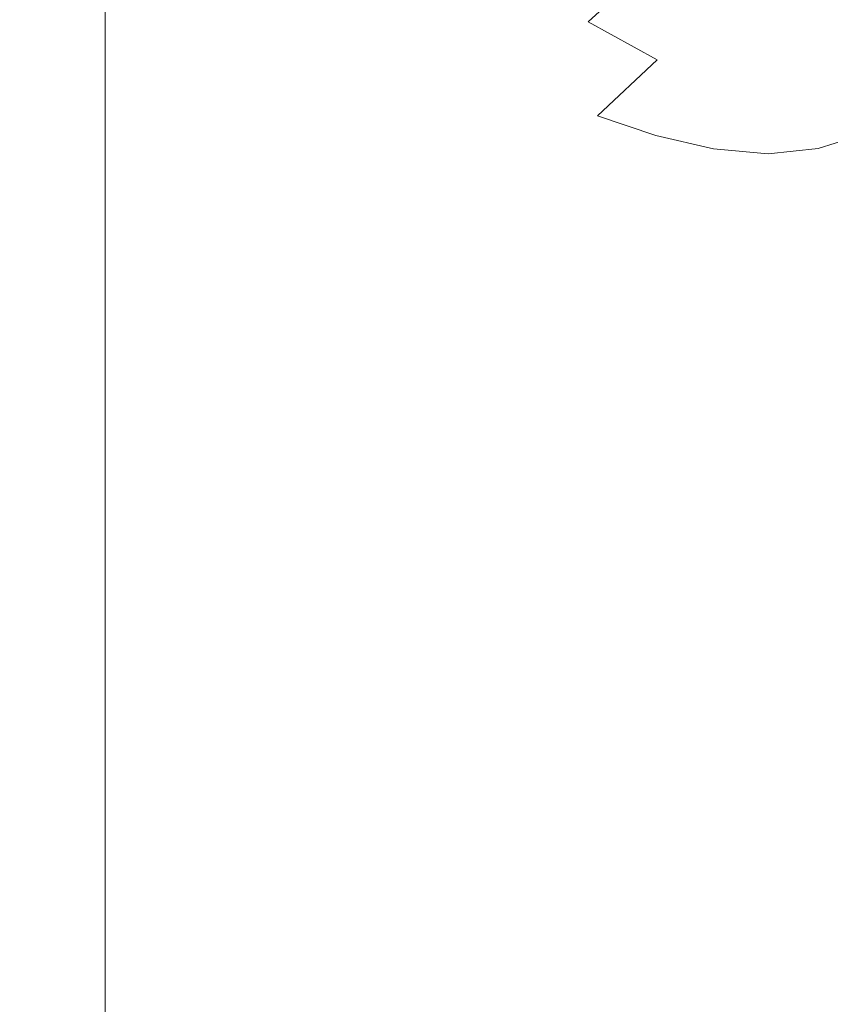
# Model space of a CAD drawing. Extents: x -180 to 180, y -570 to 0.
# Drawn here: x -180 to -167, y -95 to -79 of the extents above; entities that cross this region are included whole.
import ezdxf

# ---------------------------------------------------------------- set-up
doc = ezdxf.new("R2010")
doc.units = 0
doc.header["$LTSCALE"] = 500
doc.header["$MEASUREMENT"] = 0
doc.layers.add('CERAMIKA', color=253, linetype='Continuous')

msp = doc.modelspace()

# ---------------------------------------------------------------- linework, layer by layer
at = {"layer": 'CERAMIKA', "lineweight": 0}
for points, invisible_edges in [([(-173.342, -80.019, 239.416), (-173.074, -78.503, 239.866), (-171.597, -77.38, 237.709), (-172.074, -78.841, 236.675)], 15), ([(-178.025, -79.538, 275.062), (-178.025, -77.728, 275.062), (-177.521, -77.461, 270.278), (-177.521, -79.243, 270.278)], 15), ([(-178.025, -79.538, 275.062), (-178.517, -79.831, 279.777), (-178.517, -77.996, 279.777), (-178.025, -77.728, 275.062)], 15), ([(-178.517, -79.831, 279.777), (-178.98, -80.112, 284.267), (-178.98, -78.252, 284.267), (-178.517, -77.996, 279.777)], 15), ([(-175.345, -79.877, 250.534), (-175.714, -80.005, 253.607), (-175.714, -78.313, 253.599), (-175.339, -78.199, 250.54)], 15), ([(-174.957, -79.811, 247.732), (-175.345, -79.877, 250.534), (-175.339, -78.199, 250.54), (-174.93, -78.152, 247.779)], 15), ([(-174.516, -79.81, 245.056), (-174.957, -79.811, 247.732), (-174.93, -78.152, 247.779), (-174.448, -78.179, 245.184)], 15), ([(-174.516, -79.81, 245.056), (-174.448, -78.179, 245.184), (-173.847, -78.289, 242.625), (-173.982, -79.88, 242.36)], 15), ([(-172.582, -80.226, 235.988), (-172.074, -78.841, 236.675), (-169.696, -78.142, 234.003), (-170.961, -79.311, 232.587)], 15), ([(-169.851, -79.925, 227.14), (-170.961, -79.311, 232.587), (-169.696, -78.142, 234.003), (-168.318, -79.519, 227.585)], 12), ([(-165.972, -79.753, 227.524), (-168.318, -79.519, 227.585), (-169.696, -78.142, 234.003), (-166.736, -78.452, 232.917)], 15), ([(-178.98, -80.112, 284.267), (-179.397, -80.37, 288.375), (-179.397, -78.485, 288.375), (-178.98, -78.252, 284.267)], 15), ([(-175.714, -80.005, 253.607), (-176.101, -80.19, 257.095), (-176.101, -78.484, 257.088), (-175.714, -78.313, 253.599)], 15), ([(-173.982, -79.88, 242.36), (-173.847, -78.289, 242.625), (-173.074, -78.503, 239.866), (-173.342, -80.019, 239.416)], 15), ([(-179.397, -80.37, 288.375), (-179.752, -80.59, 291.943), (-179.752, -78.685, 291.943), (-179.397, -78.485, 288.375)], 15), ([(-176.542, -80.429, 261.141), (-176.542, -78.704, 261.134), (-176.101, -78.484, 257.088), (-176.101, -80.19, 257.095)], 15), ([(-180.029, -80.762, 294.815), (-180.029, -78.842, 294.815), (-179.752, -78.685, 291.943), (-179.752, -80.59, 291.943)], 15), ([(-180.147, -80.89, 297.072), (-180.147, -78.959, 297.072), (-180.029, -78.842, 294.815), (-180.029, -80.762, 294.815)], 15), ([(-177.021, -80.706, 265.589), (-177.021, -78.962, 265.583), (-176.542, -78.704, 261.134), (-176.542, -80.429, 261.141)], 15), ([(-172.582, -80.226, 235.988), (-173.342, -80.019, 239.416), (-172.074, -78.841, 236.675), (-172.582, -80.226, 235.988)], 15), ([(-180.029, -80.982, 298.793), (-180.029, -79.042, 298.793), (-180.147, -78.959, 297.072), (-180.147, -80.89, 297.072)], 15), ([(-177.521, -81.01, 270.284), (-177.521, -79.243, 270.278), (-177.021, -78.962, 265.583), (-177.021, -80.706, 265.589)], 15), ([(-179.596, -81.043, 300.057), (-179.596, -79.098, 300.057), (-180.029, -79.042, 298.793), (-180.029, -80.982, 298.793)], 15), ([(-179.596, -81.043, 300.057), (-178.768, -81.079, 300.948), (-178.768, -79.131, 300.948), (-179.596, -79.098, 300.057)], 15), ([(-178.768, -81.079, 300.948), (-177.469, -81.098, 301.542), (-177.469, -79.148, 301.542), (-178.768, -79.131, 300.948)], 7), ([(-177.469, -81.098, 301.542), (-175.617, -81.104, 301.923), (-175.617, -79.153, 301.923), (-177.469, -79.148, 301.542)], 15), ([(-175.617, -81.104, 301.923), (-173.135, -81.104, 302.168), (-173.135, -79.153, 302.168), (-175.617, -79.153, 301.923)], 15), ([(-169.943, -81.104, 302.359), (-169.943, -79.153, 302.359), (-173.135, -79.153, 302.168), (-173.135, -81.104, 302.168)], 15), ([(-166.047, -81.104, 302.501), (-166.047, -79.153, 302.501), (-169.943, -79.153, 302.359), (-169.943, -81.104, 302.359)], 15), ([(-178.025, -81.328, 275.066), (-178.025, -79.538, 275.062), (-177.521, -79.243, 270.278), (-177.521, -81.01, 270.284)], 15), ([(-172.948, -81.782, 235.543), (-172.582, -80.226, 235.988), (-170.961, -79.311, 232.587), (-171.73, -80.499, 231.791)], 15), ([(-170.813, -80.831, 226.533), (-171.73, -80.499, 231.791), (-170.961, -79.311, 232.587), (-169.851, -79.925, 227.14)], 15), ([(-178.025, -81.328, 275.066), (-178.517, -81.645, 279.781), (-178.517, -79.831, 279.777), (-178.025, -79.538, 275.062)], 15), ([(-168.783, -80.496, 220.835), (-169.851, -79.925, 227.14), (-168.318, -79.519, 227.585), (-167.199, -80.326, 221.08)], 15), ([(-164.987, -80.648, 221.133), (-167.199, -80.326, 221.08), (-168.318, -79.519, 227.585), (-165.972, -79.753, 227.524)], 15), ([(-174.983, -81.595, 247.714), (-175.352, -81.679, 250.547), (-175.345, -79.877, 250.534), (-174.957, -79.811, 247.732)], 15), ([(-174.957, -79.811, 247.732), (-174.516, -79.81, 245.056), (-174.579, -81.566, 244.975), (-174.983, -81.595, 247.714)], 15), ([(-174.579, -81.566, 244.975), (-174.516, -79.81, 245.056), (-173.982, -79.88, 242.36), (-174.11, -81.593, 242.175)], 15), ([(-178.517, -81.645, 279.781), (-178.98, -81.95, 284.27), (-178.98, -80.112, 284.267), (-178.517, -79.831, 279.777)], 15), ([(-175.352, -81.679, 250.547), (-175.714, -81.82, 253.629), (-175.714, -80.005, 253.607), (-175.345, -79.877, 250.534)], 15), ([(-174.11, -81.593, 242.175), (-173.982, -79.88, 242.36), (-173.342, -80.019, 239.416), (-173.569, -81.668, 239.102)], 15), ([(-169.869, -81.146, 220.518), (-170.813, -80.831, 226.533), (-169.851, -79.925, 227.14), (-168.783, -80.496, 220.835)], 12), ([(-178.98, -81.95, 284.27), (-179.397, -82.228, 288.377), (-179.397, -80.37, 288.375), (-178.98, -80.112, 284.267)], 15), ([(-175.714, -81.82, 253.629), (-176.101, -82.017, 257.116), (-176.101, -80.19, 257.095), (-175.714, -80.005, 253.607)], 15), ([(-173.569, -81.668, 239.102), (-173.342, -80.019, 239.416), (-172.582, -80.226, 235.988), (-172.948, -81.782, 235.543)], 15), ([(-176.542, -82.27, 261.161), (-176.542, -80.429, 261.141), (-176.101, -80.19, 257.095), (-176.101, -82.017, 257.116)], 15), ([(-179.397, -82.228, 288.377), (-179.752, -82.466, 291.944), (-179.752, -80.59, 291.943), (-179.397, -80.37, 288.375)], 15), ([(-177.021, -82.564, 265.607), (-177.021, -80.706, 265.589), (-176.542, -80.429, 261.141), (-176.542, -82.27, 261.161)], 15), ([(-167.792, -80.839, 214.174), (-168.783, -80.496, 220.835), (-167.199, -80.326, 221.08), (-166.189, -80.784, 214.277)], 15), ([(-164.044, -81.161, 214.327), (-166.189, -80.784, 214.277), (-167.199, -80.326, 221.08), (-164.987, -80.648, 221.133)], 15), ([(-180.029, -82.651, 294.816), (-180.029, -80.762, 294.815), (-179.752, -80.59, 291.943), (-179.752, -82.466, 291.944)], 15), ([(-172.242, -81.93, 231.283), (-172.948, -81.782, 235.543), (-171.73, -80.499, 231.791), (-172.242, -81.93, 231.283)], 15), ([(-171.445, -82.101, 226.111), (-172.242, -81.93, 231.283), (-171.73, -80.499, 231.791), (-170.813, -80.831, 226.533)], 15), ([(-168.939, -81.361, 214.044), (-169.869, -81.146, 220.518), (-168.783, -80.496, 220.835), (-167.792, -80.839, 214.174)], 15), ([(-167.247, -81.356, 200.586), (-166.095, -80.829, 200.453), (-165.422, -80.477, 193.721), (-166.535, -81.136, 194.032)], 15), ([(-180.147, -82.79, 297.073), (-180.147, -80.89, 297.072), (-180.029, -80.762, 294.815), (-180.029, -82.651, 294.816)], 15), ([(-177.521, -82.888, 270.3), (-177.521, -81.01, 270.284), (-177.021, -80.706, 265.589), (-177.021, -82.564, 265.607)], 15), ([(-180.029, -82.889, 298.793), (-180.029, -80.982, 298.793), (-180.147, -80.89, 297.072), (-180.147, -82.79, 297.073)], 15), ([(-170.591, -82.264, 220.247), (-171.445, -82.101, 226.111), (-170.813, -80.831, 226.533), (-169.869, -81.146, 220.518)], 15), ([(-168.054, -81.443, 207.327), (-168.939, -81.361, 214.044), (-167.792, -80.839, 214.174), (-166.893, -80.951, 207.323)], 14), ([(-168.054, -81.443, 207.327), (-166.893, -80.951, 207.323), (-166.095, -80.829, 200.453), (-167.247, -81.356, 200.586)], 15), ([(-166.893, -80.951, 207.323), (-167.792, -80.839, 214.174), (-166.189, -80.784, 214.277), (-165.292, -80.922, 207.317)], 15), ([(-167.293, -82.259, 194.296), (-166.535, -81.136, 194.032), (-165.938, -80.817, 187.874), (-166.633, -82.094, 188.282)], 15), ([(-179.596, -82.955, 300.058), (-179.596, -81.043, 300.057), (-180.029, -80.982, 298.793), (-180.029, -82.889, 298.793)], 15), ([(-179.596, -82.955, 300.058), (-178.768, -82.995, 300.948), (-178.768, -81.079, 300.948), (-179.596, -81.043, 300.057)], 15), ([(-178.768, -82.995, 300.948), (-177.469, -83.015, 301.542), (-177.469, -81.098, 301.542), (-178.768, -81.079, 300.948)], 7), ([(-178.025, -83.225, 275.08), (-178.025, -81.328, 275.066), (-177.521, -81.01, 270.284), (-177.521, -82.888, 270.3)], 15), ([(-177.469, -83.015, 301.542), (-175.617, -83.022, 301.923), (-175.617, -81.104, 301.923), (-177.469, -81.098, 301.542)], 15), ([(-175.617, -83.022, 301.923), (-173.135, -83.022, 302.168), (-173.135, -81.104, 302.168), (-175.617, -81.104, 301.923)], 15), ([(-169.943, -83.022, 302.359), (-169.943, -81.104, 302.359), (-173.135, -81.104, 302.168), (-173.135, -83.022, 302.168)], 15), ([(-169.715, -82.388, 213.913), (-170.591, -82.264, 220.247), (-169.869, -81.146, 220.518), (-168.939, -81.361, 214.044)], 11), ([(-166.047, -83.022, 302.501), (-166.047, -81.104, 302.501), (-169.943, -81.104, 302.359), (-169.943, -83.022, 302.359)], 15), ([(-168.04, -82.384, 200.718), (-167.247, -81.356, 200.586), (-166.535, -81.136, 194.032), (-167.293, -82.259, 194.296)], 13), ([(-178.025, -83.225, 275.08), (-178.517, -83.563, 279.792), (-178.517, -81.645, 279.781), (-178.025, -81.328, 275.066)], 15), ([(-168.853, -82.438, 207.329), (-169.715, -82.388, 213.913), (-168.939, -81.361, 214.044), (-168.054, -81.443, 207.327)], 15), ([(-168.853, -82.438, 207.329), (-168.054, -81.443, 207.327), (-167.247, -81.356, 200.586), (-168.04, -82.384, 200.718)], 13), ([(-178.517, -83.563, 279.792), (-178.98, -83.886, 284.279), (-178.98, -81.95, 284.27), (-178.517, -81.645, 279.781)], 15), ([(-175.357, -83.735, 250.586), (-175.714, -83.886, 253.674), (-175.714, -81.82, 253.629), (-175.352, -81.679, 250.547)], 15), ([(-175.004, -83.636, 247.73), (-175.357, -83.735, 250.586), (-175.352, -81.679, 250.547), (-174.983, -81.595, 247.714)], 15), ([(-174.631, -83.583, 244.946), (-175.004, -83.636, 247.73), (-174.983, -81.595, 247.714), (-174.579, -81.566, 244.975)], 15), ([(-174.631, -83.583, 244.946), (-174.579, -81.566, 244.975), (-174.11, -81.593, 242.175), (-174.213, -83.574, 242.072)], 15), ([(-174.213, -83.574, 242.072), (-174.11, -81.593, 242.175), (-173.569, -81.668, 239.102), (-173.739, -83.6, 238.916)], 15), ([(-173.739, -83.6, 238.916), (-173.569, -81.668, 239.102), (-172.948, -81.782, 235.543), (-173.192, -83.653, 235.286)], 15), ([(-175.714, -83.886, 253.674), (-176.101, -84.091, 257.159), (-176.101, -82.017, 257.116), (-175.714, -81.82, 253.629)], 15), ([(-173.192, -83.653, 235.286), (-172.948, -81.782, 235.543), (-172.242, -81.93, 231.283), (-172.562, -83.727, 230.993)], 15), ([(-178.98, -83.886, 284.279), (-179.397, -84.18, 288.383), (-179.397, -82.228, 288.377), (-178.98, -81.95, 284.27)], 15), ([(-176.542, -84.356, 261.201), (-176.542, -82.27, 261.161), (-176.101, -82.017, 257.116), (-176.101, -84.091, 257.159)], 15), ([(-171.835, -83.812, 225.845), (-172.562, -83.727, 230.993), (-172.242, -81.93, 231.283), (-171.445, -82.101, 226.111)], 15), ([(-167.07, -83.808, 188.538), (-166.633, -82.094, 188.282), (-166.077, -81.922, 182.891), (-166.449, -83.722, 183.167)], 15), ([(-171.039, -83.894, 220.047), (-171.835, -83.812, 225.845), (-171.445, -82.101, 226.111), (-170.591, -82.264, 220.247)], 15), ([(-167.777, -83.891, 194.491), (-167.293, -82.259, 194.296), (-166.633, -82.094, 188.282), (-167.07, -83.808, 188.538)], 15), ([(-179.397, -84.18, 288.383), (-179.752, -84.434, 291.949), (-179.752, -82.466, 291.944), (-179.397, -82.228, 288.377)], 15), ([(-177.021, -84.664, 265.644), (-177.021, -82.564, 265.607), (-176.542, -82.27, 261.161), (-176.542, -84.356, 261.201)], 15), ([(-170.207, -83.955, 213.807), (-171.039, -83.894, 220.047), (-170.591, -82.264, 220.247), (-169.715, -82.388, 213.913)], 15), ([(-168.551, -83.954, 200.823), (-168.04, -82.384, 200.718), (-167.293, -82.259, 194.296), (-167.777, -83.891, 194.491)], 15), ([(-180.029, -84.631, 294.819), (-180.029, -82.651, 294.816), (-179.752, -82.466, 291.944), (-179.752, -84.434, 291.949)], 15), ([(-169.368, -83.981, 207.33), (-170.207, -83.955, 213.807), (-169.715, -82.388, 213.913), (-168.853, -82.438, 207.329)], 15), ([(-169.368, -83.981, 207.33), (-168.853, -82.438, 207.329), (-168.04, -82.384, 200.718), (-168.551, -83.954, 200.823)], 15), ([(-180.147, -84.778, 297.075), (-180.147, -82.79, 297.073), (-180.029, -82.651, 294.816), (-180.029, -84.631, 294.819)], 15), ([(-177.521, -85.001, 270.331), (-177.521, -82.888, 270.3), (-177.021, -82.564, 265.607), (-177.021, -84.664, 265.644)], 15), ([(-180.029, -84.883, 298.794), (-180.029, -82.889, 298.793), (-180.147, -82.79, 297.073), (-180.147, -84.778, 297.075)], 15), ([(-179.596, -84.953, 300.058), (-179.596, -82.955, 300.058), (-180.029, -82.889, 298.793), (-180.029, -84.883, 298.794)], 15), ([(-179.596, -84.953, 300.058), (-178.768, -84.995, 300.949), (-178.768, -82.995, 300.948), (-179.596, -82.955, 300.058)], 13), ([(-178.025, -85.353, 275.107), (-178.025, -83.225, 275.08), (-177.521, -82.888, 270.3), (-177.521, -85.001, 270.331)], 15), ([(-178.768, -84.995, 300.949), (-177.469, -85.016, 301.543), (-177.469, -83.015, 301.542), (-178.768, -82.995, 300.948)], 15), ([(-177.469, -85.016, 301.543), (-175.617, -85.024, 301.923), (-175.617, -83.022, 301.923), (-177.469, -83.015, 301.542)], 15), ([(-175.617, -85.024, 301.923), (-173.135, -85.024, 302.168), (-173.135, -83.022, 302.168), (-175.617, -83.022, 301.923)], 15), ([(-169.943, -85.024, 302.359), (-169.943, -83.022, 302.359), (-173.135, -83.022, 302.168), (-173.135, -85.024, 302.168)], 15), ([(-166.047, -85.024, 302.501), (-166.047, -83.022, 302.501), (-169.943, -83.022, 302.359), (-169.943, -85.024, 302.359)], 15), ([(-178.025, -85.353, 275.107), (-178.517, -85.705, 279.814), (-178.517, -83.563, 279.792), (-178.025, -83.225, 275.08)], 15), ([(-178.517, -85.705, 279.814), (-178.98, -86.043, 284.296), (-178.98, -83.886, 284.279), (-178.517, -83.563, 279.792)], 15), ([(-174.631, -83.583, 244.946), (-174.663, -85.999, 244.977), (-175.016, -86.066, 247.789), (-175.004, -83.636, 247.73)], 15), ([(-174.631, -83.583, 244.946), (-174.213, -83.574, 242.072), (-174.277, -85.968, 242.055), (-174.663, -85.999, 244.977)], 15), ([(-174.213, -83.574, 242.072), (-173.739, -83.6, 238.916), (-173.841, -85.964, 238.845), (-174.277, -85.968, 242.055)], 15), ([(-173.739, -83.6, 238.916), (-173.192, -83.653, 235.286), (-173.338, -85.981, 235.169), (-173.841, -85.964, 238.845)], 15), ([(-175.357, -83.735, 250.586), (-175.36, -86.174, 250.658), (-175.714, -86.331, 253.749), (-175.714, -83.886, 253.674)], 15), ([(-175.004, -83.636, 247.73), (-175.016, -86.066, 247.789), (-175.36, -86.174, 250.658), (-175.357, -83.735, 250.586)], 15), ([(-173.192, -83.653, 235.286), (-172.562, -83.727, 230.993), (-172.754, -86.01, 230.85), (-173.338, -85.981, 235.169)], 15), ([(-171.835, -83.812, 225.845), (-172.069, -86.045, 225.709), (-172.754, -86.01, 230.85), (-172.562, -83.727, 230.993)], 15), ([(-167.07, -83.808, 188.538), (-166.449, -83.722, 183.167), (-166.671, -86.009, 183.302), (-167.332, -86.043, 188.667)], 15), ([(-178.98, -86.043, 284.296), (-179.397, -86.351, 288.396), (-179.397, -84.18, 288.383), (-178.98, -83.886, 284.279)], 15), ([(-175.714, -83.886, 253.674), (-175.714, -86.331, 253.749), (-176.101, -86.542, 257.231), (-176.101, -84.091, 257.159)], 15), ([(-171.039, -83.894, 220.047), (-171.31, -86.077, 219.943), (-172.069, -86.045, 225.709), (-171.835, -83.812, 225.845)], 15), ([(-170.207, -83.955, 213.807), (-170.504, -86.102, 213.751), (-171.31, -86.077, 219.943), (-171.039, -83.894, 220.047)], 15), ([(-168.551, -83.954, 200.823), (-167.777, -83.891, 194.491), (-168.068, -86.076, 194.591), (-168.858, -86.101, 200.878)], 15), ([(-167.777, -83.891, 194.491), (-167.07, -83.808, 188.538), (-167.332, -86.043, 188.667), (-168.068, -86.076, 194.591)], 15), ([(-176.542, -84.356, 261.201), (-176.101, -84.091, 257.159), (-176.101, -86.542, 257.231), (-176.542, -86.813, 261.268)], 15), ([(-169.368, -83.981, 207.33), (-169.678, -86.112, 207.33), (-170.504, -86.102, 213.751), (-170.207, -83.955, 213.807)], 15), ([(-169.368, -83.981, 207.33), (-168.551, -83.954, 200.823), (-168.858, -86.101, 200.878), (-169.678, -86.112, 207.33)], 15), ([(-179.397, -86.351, 288.396), (-179.752, -86.615, 291.958), (-179.752, -84.434, 291.949), (-179.397, -84.18, 288.383)], 15), ([(-177.021, -84.664, 265.644), (-176.542, -84.356, 261.201), (-176.542, -86.813, 261.268), (-177.021, -87.129, 265.704)], 15), ([(-180.029, -86.821, 294.825), (-180.029, -84.631, 294.819), (-179.752, -84.434, 291.949), (-179.752, -86.615, 291.958)], 15), ([(-180.147, -86.975, 297.078), (-180.147, -84.778, 297.075), (-180.029, -84.631, 294.819), (-180.029, -86.821, 294.825)], 15), ([(-177.521, -85.001, 270.331), (-177.021, -84.664, 265.644), (-177.021, -87.129, 265.704), (-177.521, -87.475, 270.384)], 15), ([(-180.029, -87.085, 298.796), (-180.029, -84.883, 298.794), (-180.147, -84.778, 297.075), (-180.147, -86.975, 297.078)], 15), ([(-179.596, -87.158, 300.059), (-179.596, -84.953, 300.058), (-180.029, -84.883, 298.794), (-180.029, -87.085, 298.796)], 15), ([(-179.596, -87.158, 300.059), (-178.768, -87.202, 300.949), (-178.768, -84.995, 300.949), (-179.596, -84.953, 300.058)], 15), ([(-178.768, -87.202, 300.949), (-177.469, -87.224, 301.543), (-177.469, -85.016, 301.543), (-178.768, -84.995, 300.949)], 7), ([(-178.025, -85.353, 275.107), (-177.521, -85.001, 270.331), (-177.521, -87.475, 270.384), (-178.025, -87.837, 275.152)], 15), ([(-177.469, -87.224, 301.543), (-175.617, -87.231, 301.923), (-175.617, -85.024, 301.923), (-177.469, -85.016, 301.543)], 15), ([(-175.617, -87.231, 301.923), (-173.135, -87.231, 302.168), (-173.135, -85.024, 302.168), (-175.617, -85.024, 301.923)], 15), ([(-169.943, -87.231, 302.359), (-169.943, -85.024, 302.359), (-173.135, -85.024, 302.168), (-173.135, -87.231, 302.168)], 15), ([(-166.047, -87.231, 302.501), (-166.047, -85.024, 302.501), (-169.943, -85.024, 302.359), (-169.943, -87.231, 302.359)], 15), ([(-178.025, -85.353, 275.107), (-178.025, -87.837, 275.152), (-178.517, -88.198, 279.85), (-178.517, -85.705, 279.814)], 15), ([(-178.98, -88.545, 284.325), (-178.98, -86.043, 284.296), (-178.517, -85.705, 279.814), (-178.517, -88.198, 279.85)], 15), ([(-174.663, -85.999, 244.977), (-174.678, -88.938, 245.066), (-175.022, -89.012, 247.894), (-175.016, -86.066, 247.789)], 15), ([(-174.663, -85.999, 244.977), (-174.277, -85.968, 242.055), (-174.308, -88.896, 242.116), (-174.678, -88.938, 245.066)], 15), ([(-174.277, -85.968, 242.055), (-173.841, -85.964, 238.845), (-173.892, -88.878, 238.874), (-174.308, -88.896, 242.116)], 15), ([(-173.841, -85.964, 238.845), (-173.338, -85.981, 235.169), (-173.412, -88.877, 235.168), (-173.892, -88.878, 238.874)], 15), ([(-173.338, -85.981, 235.169), (-172.754, -86.01, 230.85), (-172.85, -88.884, 230.827), (-173.412, -88.877, 235.168)], 15), ([(-172.069, -86.045, 225.709), (-172.185, -88.893, 225.679), (-172.85, -88.884, 230.827), (-172.754, -86.01, 230.85)], 15), ([(-167.332, -86.043, 188.667), (-166.671, -86.009, 183.302), (-166.783, -88.884, 183.321), (-167.462, -88.893, 188.695)], 15), ([(-178.98, -86.043, 284.296), (-178.98, -88.545, 284.325), (-179.397, -88.861, 288.417), (-179.397, -86.351, 288.396)], 15), ([(-175.016, -86.066, 247.789), (-175.022, -89.012, 247.894), (-175.361, -89.126, 250.771), (-175.36, -86.174, 250.658)], 15), ([(-171.31, -86.077, 219.943), (-171.444, -88.901, 219.918), (-172.185, -88.893, 225.679), (-172.069, -86.045, 225.709)], 15), ([(-171.444, -88.901, 219.918), (-171.31, -86.077, 219.943), (-170.504, -86.102, 213.751), (-170.651, -88.907, 213.738)], 15), ([(-169.678, -86.112, 207.33), (-169.832, -88.91, 207.331), (-170.651, -88.907, 213.738), (-170.504, -86.102, 213.751)], 15), ([(-169.678, -86.112, 207.33), (-168.858, -86.101, 200.878), (-169.011, -88.907, 200.893), (-169.832, -88.91, 207.331)], 15), ([(-168.858, -86.101, 200.878), (-168.068, -86.076, 194.591), (-168.213, -88.901, 194.617), (-169.011, -88.907, 200.893)], 15), ([(-168.068, -86.076, 194.591), (-167.332, -86.043, 188.667), (-167.462, -88.893, 188.695), (-168.213, -88.901, 194.617)], 15), ([(-175.714, -86.331, 253.749), (-175.714, -89.284, 253.863), (-176.101, -89.496, 257.339), (-176.101, -86.542, 257.231)], 15), ([(-175.36, -86.174, 250.658), (-175.361, -89.126, 250.771), (-175.714, -89.284, 253.863), (-175.714, -86.331, 253.749)], 15), ([(-179.397, -86.351, 288.396), (-179.397, -88.861, 288.417), (-179.752, -89.132, 291.972), (-179.752, -86.615, 291.958)], 15), ([(-180.029, -86.821, 294.825), (-179.752, -86.615, 291.958), (-179.752, -89.132, 291.972), (-180.029, -89.343, 294.835)], 15), ([(-176.542, -86.813, 261.268), (-176.101, -86.542, 257.231), (-176.101, -89.496, 257.339), (-176.542, -89.769, 261.368)], 15), ([(-180.147, -86.975, 297.078), (-180.029, -86.821, 294.825), (-180.029, -89.343, 294.835), (-180.147, -89.501, 297.084)], 15), ([(-177.021, -87.129, 265.704), (-176.542, -86.813, 261.268), (-176.542, -89.769, 261.368), (-177.021, -90.088, 265.796)], 15), ([(-180.029, -87.085, 298.796), (-180.147, -86.975, 297.078), (-180.147, -89.501, 297.084), (-180.029, -89.614, 298.8)], 15), ([(-179.596, -87.158, 300.059), (-180.029, -87.085, 298.796), (-180.029, -89.614, 298.8), (-179.596, -89.689, 300.061)], 15), ([(-179.596, -87.158, 300.059), (-179.596, -89.689, 300.061), (-178.768, -89.734, 300.95), (-178.768, -87.202, 300.949)], 11), ([(-178.768, -87.202, 300.949), (-178.768, -89.734, 300.95), (-177.469, -89.756, 301.543), (-177.469, -87.224, 301.543)], 15), ([(-177.521, -87.475, 270.384), (-177.021, -87.129, 265.704), (-177.021, -90.088, 265.796), (-177.521, -90.436, 270.464)], 15), ([(-177.469, -87.224, 301.543), (-177.469, -89.756, 301.543), (-175.617, -89.764, 301.923), (-175.617, -87.231, 301.923)], 15), ([(-175.617, -87.231, 301.923), (-175.617, -89.764, 301.923), (-173.135, -89.764, 302.168), (-173.135, -87.231, 302.168)], 15), ([(-169.943, -87.231, 302.359), (-173.135, -87.231, 302.168), (-173.135, -89.764, 302.168), (-169.943, -89.764, 302.359)], 15), ([(-166.047, -87.231, 302.501), (-169.943, -87.231, 302.359), (-169.943, -89.764, 302.359), (-166.047, -89.764, 302.501)], 15), ([(-178.025, -87.837, 275.152), (-177.521, -87.475, 270.384), (-177.521, -90.436, 270.464), (-178.025, -90.801, 275.219)], 15), ([(-178.025, -87.837, 275.152), (-178.025, -90.801, 275.219), (-178.517, -91.164, 279.906), (-178.517, -88.198, 279.85)], 15), ([(-178.517, -88.198, 279.85), (-178.517, -91.164, 279.906), (-178.98, -91.513, 284.368), (-178.98, -88.545, 284.325)], 15), ([(-178.98, -88.545, 284.325), (-178.98, -91.513, 284.368), (-179.397, -91.832, 288.449), (-179.397, -88.861, 288.417)], 15), ([(-179.397, -88.861, 288.417), (-179.397, -91.832, 288.449), (-179.752, -92.105, 291.995), (-179.752, -89.132, 291.972)], 15), ([(-175.022, -89.012, 247.894), (-175.024, -92.604, 248.051), (-175.362, -92.716, 250.93), (-175.361, -89.126, 250.771)], 15), ([(-174.678, -88.938, 245.066), (-174.683, -92.529, 245.214), (-175.024, -92.604, 248.051), (-175.022, -89.012, 247.894)], 15), ([(-174.678, -88.938, 245.066), (-174.308, -88.896, 242.116), (-174.318, -92.485, 242.249), (-174.683, -92.529, 245.214)], 15), ([(-174.308, -88.896, 242.116), (-173.892, -88.878, 238.874), (-173.909, -92.462, 238.988), (-174.318, -92.485, 242.249)], 15), ([(-173.892, -88.878, 238.874), (-173.412, -88.877, 235.168), (-173.436, -92.455, 235.26), (-173.909, -92.462, 238.988)], 15), ([(-173.412, -88.877, 235.168), (-172.85, -88.884, 230.827), (-172.882, -92.455, 230.897), (-173.436, -92.455, 235.26)], 15), ([(-172.185, -88.893, 225.679), (-172.224, -92.455, 225.73), (-172.882, -92.455, 230.897), (-172.85, -88.884, 230.827)], 15), ([(-171.444, -88.901, 219.918), (-171.489, -92.455, 219.952), (-172.224, -92.455, 225.73), (-172.185, -88.893, 225.679)], 15), ([(-170.651, -88.907, 213.738), (-170.701, -92.455, 213.755), (-171.489, -92.455, 219.952), (-171.444, -88.901, 219.918)], 15), ([(-169.832, -88.91, 207.331), (-169.884, -92.455, 207.333), (-170.701, -92.455, 213.755), (-170.651, -88.907, 213.738)], 15), ([(-169.832, -88.91, 207.331), (-169.011, -88.907, 200.893), (-169.062, -92.455, 200.878), (-169.884, -92.455, 207.333)], 15), ([(-169.011, -88.907, 200.893), (-168.213, -88.901, 194.617), (-168.262, -92.455, 194.584), (-169.062, -92.455, 200.878)], 15), ([(-168.213, -88.901, 194.617), (-167.462, -88.893, 188.695), (-167.506, -92.455, 188.644), (-168.262, -92.455, 194.584)], 15), ([(-167.462, -88.893, 188.695), (-166.783, -88.884, 183.321), (-166.82, -92.455, 183.249), (-167.506, -92.455, 188.644)], 15), ([(-180.029, -89.343, 294.835), (-179.752, -89.132, 291.972), (-179.752, -92.105, 291.995), (-180.029, -92.318, 294.85)], 15), ([(-175.361, -89.126, 250.771), (-175.362, -92.716, 250.93), (-175.714, -92.873, 254.02), (-175.714, -89.284, 253.863)], 15), ([(-180.147, -89.501, 297.084), (-180.029, -89.343, 294.835), (-180.029, -92.318, 294.85), (-180.147, -92.477, 297.094)], 15), ([(-175.714, -89.284, 253.863), (-175.714, -92.873, 254.02), (-176.101, -93.082, 257.49), (-176.101, -89.496, 257.339)], 15), ([(-180.029, -89.614, 298.8), (-180.147, -89.501, 297.084), (-180.147, -92.477, 297.094), (-180.029, -92.59, 298.805)], 15), ([(-176.542, -89.769, 261.368), (-176.101, -89.496, 257.339), (-176.101, -93.082, 257.49), (-176.542, -93.352, 261.508)], 15), ([(-179.596, -89.689, 300.061), (-180.029, -89.614, 298.8), (-180.029, -92.59, 298.805), (-179.596, -92.666, 300.064)], 15), ([(-179.596, -89.689, 300.061), (-179.596, -92.666, 300.064), (-178.768, -92.711, 300.951), (-178.768, -89.734, 300.95)], 11), ([(-178.768, -89.734, 300.95), (-178.768, -92.711, 300.951), (-177.469, -92.734, 301.543), (-177.469, -89.756, 301.543)], 15), ([(-177.469, -89.756, 301.543), (-177.469, -92.734, 301.543), (-175.617, -92.742, 301.923), (-175.617, -89.764, 301.923)], 15), ([(-177.021, -90.088, 265.796), (-176.542, -89.769, 261.368), (-176.542, -93.352, 261.508), (-177.021, -93.666, 265.922)], 15), ([(-175.617, -89.764, 301.923), (-175.617, -92.742, 301.923), (-173.135, -92.742, 302.168), (-173.135, -89.764, 302.168)], 15), ([(-169.943, -89.764, 302.359), (-173.135, -89.764, 302.168), (-173.135, -92.742, 302.168), (-169.943, -92.742, 302.359)], 15), ([(-166.047, -89.764, 302.501), (-169.943, -89.764, 302.359), (-169.943, -92.742, 302.359), (-166.047, -92.742, 302.501)], 15), ([(-177.521, -90.436, 270.464), (-177.021, -90.088, 265.796), (-177.021, -93.666, 265.922), (-177.521, -94.01, 270.576)], 15), ([(-178.025, -90.801, 275.219), (-177.521, -90.436, 270.464), (-177.521, -94.01, 270.576), (-178.025, -94.369, 275.313)], 15), ([(-178.025, -90.801, 275.219), (-178.025, -94.369, 275.313), (-178.517, -94.729, 279.983), (-178.517, -91.164, 279.906)], 15), ([(-178.517, -91.164, 279.906), (-178.517, -94.729, 279.983), (-178.98, -95.072, 284.428), (-178.98, -91.513, 284.368)], 15), ([(-178.98, -91.513, 284.368), (-178.98, -95.072, 284.428), (-179.397, -95.386, 288.494), (-179.397, -91.832, 288.449)], 15), ([(-179.397, -91.832, 288.449), (-179.397, -95.386, 288.494), (-179.752, -95.656, 292.026), (-179.752, -92.105, 291.995)], 15), ([(-180.029, -92.318, 294.85), (-179.752, -92.105, 291.995), (-179.752, -95.656, 292.026), (-180.029, -95.865, 294.871)], 15), ([(-180.147, -92.477, 297.094), (-180.029, -92.318, 294.85), (-180.029, -95.865, 294.871), (-180.147, -96.022, 297.107)], 15), ([(-180.029, -92.59, 298.805), (-180.147, -92.477, 297.094), (-180.147, -96.022, 297.107), (-180.029, -96.134, 298.813)], 15), ([(-174.683, -92.529, 245.214), (-174.683, -96.895, 245.421), (-175.024, -96.967, 248.265), (-175.024, -92.604, 248.051)], 15), ([(-174.683, -92.529, 245.214), (-174.318, -92.485, 242.249), (-174.318, -96.852, 242.445), (-174.683, -96.895, 245.421)], 15), ([(-174.318, -92.485, 242.249), (-173.909, -92.462, 238.988), (-173.909, -96.831, 239.168), (-174.318, -96.852, 242.445)], 15), ([(-173.909, -92.462, 238.988), (-173.436, -92.455, 235.26), (-173.436, -96.824, 235.421), (-173.909, -96.831, 239.168)], 15), ([(-173.436, -92.455, 235.26), (-172.882, -92.455, 230.897), (-172.882, -96.824, 231.033), (-173.436, -96.824, 235.421)], 15), ([(-172.224, -92.455, 225.73), (-172.224, -96.824, 225.837), (-172.882, -96.824, 231.033), (-172.882, -92.455, 230.897)], 15), ([(-171.489, -92.455, 219.952), (-171.489, -96.824, 220.025), (-172.224, -96.824, 225.837), (-172.224, -92.455, 225.73)], 15), ([(-170.701, -92.455, 213.755), (-170.701, -96.824, 213.793), (-171.489, -96.824, 220.025), (-171.489, -92.455, 219.952)], 15), ([(-169.884, -92.455, 207.333), (-169.884, -96.824, 207.334), (-170.701, -96.824, 213.793), (-170.701, -92.455, 213.755)], 15), ([(-169.884, -92.455, 207.333), (-169.062, -92.455, 200.878), (-169.062, -96.824, 200.843), (-169.884, -96.824, 207.334)], 15), ([(-169.062, -92.455, 200.878), (-168.262, -92.455, 194.584), (-168.262, -96.824, 194.513), (-169.062, -96.824, 200.843)], 15), ([(-168.262, -92.455, 194.584), (-167.506, -92.455, 188.644), (-167.506, -96.824, 188.539), (-168.262, -96.824, 194.513)], 15), ([(-167.506, -92.455, 188.644), (-166.82, -92.455, 183.249), (-166.82, -96.824, 183.114), (-167.506, -96.824, 188.539)], 15), ([(-179.596, -92.666, 300.064), (-180.029, -92.59, 298.805), (-180.029, -96.134, 298.813), (-179.596, -96.209, 300.067)], 15), ([(-179.596, -92.666, 300.064), (-179.596, -96.209, 300.067), (-178.768, -96.253, 300.952), (-178.768, -92.711, 300.951)], 15), ([(-175.024, -92.604, 248.051), (-175.024, -96.967, 248.265), (-175.362, -97.075, 251.144), (-175.362, -92.716, 250.93)], 15), ([(-178.768, -92.711, 300.951), (-178.768, -96.253, 300.952), (-177.469, -96.276, 301.543), (-177.469, -92.734, 301.543)], 14), ([(-177.469, -92.734, 301.543), (-177.469, -96.276, 301.543), (-175.617, -96.283, 301.923), (-175.617, -92.742, 301.923)], 15), ([(-175.362, -92.716, 250.93), (-175.362, -97.075, 251.144), (-175.714, -97.227, 254.23), (-175.714, -92.873, 254.02)], 15), ([(-175.617, -92.742, 301.923), (-175.617, -96.283, 301.923), (-173.135, -96.283, 302.168), (-173.135, -92.742, 302.168)], 15), ([(-169.943, -92.742, 302.359), (-173.135, -92.742, 302.168), (-173.135, -96.283, 302.168), (-169.943, -96.283, 302.359)], 15), ([(-166.047, -92.742, 302.501), (-169.943, -92.742, 302.359), (-169.943, -96.283, 302.359), (-166.047, -96.283, 302.501)], 15), ([(-175.714, -92.873, 254.02), (-175.714, -97.227, 254.23), (-176.101, -97.429, 257.691), (-176.101, -93.082, 257.49)], 15), ([(-176.542, -93.352, 261.508), (-176.101, -93.082, 257.49), (-176.101, -97.429, 257.691), (-176.542, -97.687, 261.695)], 15), ([(-177.021, -93.666, 265.922), (-176.542, -93.352, 261.508), (-176.542, -97.687, 261.695), (-177.021, -97.99, 266.091)], 15), ([(-177.521, -94.01, 270.576), (-177.021, -93.666, 265.922), (-177.021, -97.99, 266.091), (-177.521, -98.321, 270.724)], 15), ([(-178.025, -94.369, 275.313), (-177.521, -94.01, 270.576), (-177.521, -98.321, 270.724), (-178.025, -98.666, 275.44)], 15), ([(-178.025, -94.369, 275.313), (-178.025, -98.666, 275.44), (-178.517, -99.013, 280.085), (-178.517, -94.729, 279.983)], 15), ([(-178.517, -94.729, 279.983), (-178.517, -99.013, 280.085), (-178.98, -99.343, 284.508), (-178.98, -95.072, 284.428)], 15), ([(-178.98, -95.072, 284.428), (-178.98, -99.343, 284.508), (-179.397, -99.646, 288.554), (-179.397, -95.386, 288.494)], 15)]:
    msp.add_3dface(points, dxfattribs=dict(at, invisible_edges=invisible_edges))

doc.saveas('drawing.dxf')
